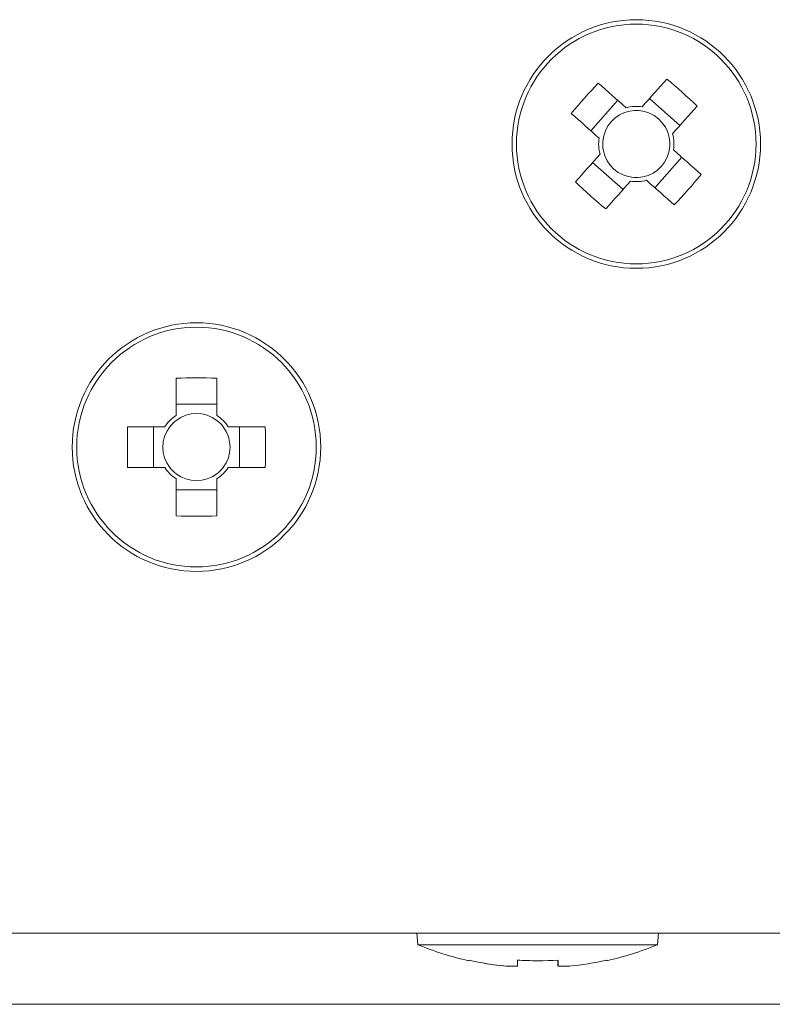
# Model space of a CAD drawing. Units: inches. Extents: x 78 to 1375, y -714 to 280.
# Drawn here: x 187 to 192, y 139 to 145 of the extents above; entities that cross this region are included whole.
import ezdxf

# ---------------------------------------------------------------- set-up
doc = ezdxf.new("R2010")
doc.units = ezdxf.units.IN
doc.header["$MEASUREMENT"] = 0

# ---------------------------------------------------------------- blocks, each defined once
blk = doc.blocks.new('MP-210-AS-Mat-Sau')
at = {"linetype": 'Continuous', "lineweight": 15}
for p, q in [((17.1457, 0.3968), (16.9747, 0.2042)), ((17.5402, 0.2377), (17.3476, 0.4087)), ((16.9866, 0.0023), (17.1792, -0.1687)), ((17.3811, -0.1568), (17.5521, 0.0358)), ((14.3472, -1.3637), (14.3472, -1.5992)), ((14.6047, -1.5992), (14.6047, -1.3637)), ((14.6047, -1.5282), (14.3472, -1.5282)), ((14.2751, -1.6712), (14.0396, -1.6712)), ((14.2041, -1.6712), (14.2041, -1.9287)), ((14.9122, -1.6712), (14.6767, -1.6712)), ((14.7477, -1.9287), (14.7477, -1.6712)), ((14.0396, -1.9287), (14.2751, -1.9287)), ((14.6767, -1.9287), (14.9122, -1.9287)), ((14.3472, -2.0008), (14.3472, -2.2363)), ((14.6047, -2.2363), (14.6047, -2.0008)), ((14.3472, -2.0718), (14.6047, -2.0718)), ((31.0134, -4.88), (-31.7366, -4.88)), ((15.8728, -4.88), (15.8791, -4.9525)), ((17.3977, -4.9525), (17.404, -4.88)), ((16.6404, -4.9525), (15.8791, -4.9525)), ((17.3977, -4.9525), (16.6404, -4.9525)), ((16.5102, -5.0882), (16.438, -5.0882)), ((16.8395, -5.0882), (16.7677, -5.0882)), ((-60.1116, -5.33), (59.3884, -5.33))]:
    blk.add_line(p, q, dxfattribs=at)
at = {"linetype": 'Continuous', "lineweight": 15, "flags": 128}
for points in [[(17.1988, 0.3496), (17.1766, 0.3693), (17.1545, 0.389), (17.1324, 0.4086), (17.1103, 0.4282), (17.0883, 0.4477), (17.0664, 0.4672), (17.0445, 0.4866), (17.0227, 0.506)], [(17.4569, 0.5317), (17.4375, 0.5099), (17.4181, 0.488), (17.3986, 0.4661), (17.3791, 0.4441), (17.3595, 0.422), (17.3398, 0.3999), (17.3202, 0.3778), (17.3005, 0.3556)], [(16.8517, 0.3135), (16.8735, 0.2941), (16.8954, 0.2747), (16.9173, 0.2552), (16.9393, 0.2356), (16.9614, 0.2161), (16.9835, 0.1964), (17.0056, 0.1768), (17.0278, 0.1571)], [(17.493, 0.1846), (17.5127, 0.2068), (17.5324, 0.2289), (17.552, 0.251), (17.5716, 0.2731), (17.5911, 0.2951), (17.6106, 0.317), (17.63, 0.3389), (17.6494, 0.3607)], [(17.6751, -0.0735), (17.6533, -0.0541), (17.6314, -0.0347), (17.6095, -0.0152), (17.5875, 0.0044), (17.5654, 0.0239), (17.5433, 0.0436), (17.5212, 0.0632), (17.499, 0.0829)], [(17.0338, 0.0554), (17.0141, 0.0332), (16.9944, 0.0111), (16.9748, -0.011), (16.9552, -0.0331), (16.9357, -0.0551), (16.9162, -0.077), (16.8968, -0.0989), (16.8774, -0.1207)], [(17.0699, -0.2917), (17.0893, -0.2699), (17.1087, -0.248), (17.1282, -0.2261), (17.1478, -0.2041), (17.1673, -0.182), (17.187, -0.1599), (17.2066, -0.1378), (17.2263, -0.1156)], [(17.328, -0.1096), (17.3502, -0.1293), (17.3723, -0.149), (17.3944, -0.1686), (17.4165, -0.1882), (17.4385, -0.2077), (17.4604, -0.2272), (17.4823, -0.2466), (17.5041, -0.266)], [(17.0751, -5.05), (17.0758, -5.0517), (17.0763, -5.0529), (17.0766, -5.0536), (17.0766, -5.0538), (17.0764, -5.0536), (17.076, -5.0529), (17.0753, -5.0517), (17.0744, -5.05)]]:
    blk.add_lwpolyline(points, dxfattribs=at)
at = {"linetype": 'Continuous', "lineweight": 15}
for centre, radius in [((17.2634, 0.12), 0.7875), ((17.2634, 0.12), 0.7593), ((14.4759, -1.8), 0.7875), ((14.4759, -1.8), 0.7593)]:
    blk.add_circle(centre, radius, dxfattribs=at)
for centre, radius, start, end in [((20.1805, -2.471), 4.3399, 136.68887, 140.08893), ((14.673, -2.7965), 4.339, 46.68861, 50.08934), ((17.2634, 0.12), 0.2128, 101.14788, 175.63009), ((17.2634, 0.12), 0.2385, 81.06161, 105.71637), ((17.2634, 0.12), 0.2128, 85.63009, 101.14788), ((17.2634, 0.12), 0.2128, 11.14788, 85.63009), ((17.2634, 0.12), 0.2385, 171.06161, 195.71637), ((17.2634, 0.12), 0.2128, 175.63009, 191.14788), ((17.2634, 0.12), 0.2128, 355.63009, 11.14788), ((17.2634, 0.12), 0.2385, 351.06161, 15.71637), ((17.2634, 0.12), 0.2127, 191.14788, 265.63009), ((17.2634, 0.12), 0.2128, 281.14789, 355.63009), ((19.8559, 3.0389), 4.3422, 226.6898, 230.088), ((17.2634, 0.12), 0.2385, 261.06161, 285.71637), ((17.2634, 0.12), 0.2128, 265.63009, 281.14789), ((14.3447, 2.7123), 4.3419, 316.68974, 320.0882), ((14.4759, -5.7022), 4.3404, 88.30019, 91.69981), ((14.4759, -1.8), 0.2385, 122.67262, 147.32738), ((14.4759, -1.8), 0.2127, 52.7589, 127.2411), ((14.4759, -1.8), 0.2385, 32.67262, 57.32738), ((18.3773, -1.8), 4.3396, 178.29987, 181.70013), ((14.4759, -1.8), 0.2128, 142.7589, 217.24111), ((14.4759, -1.8), 0.2127, 127.2411, 142.7589), ((14.4759, -1.8), 0.2128, 37.24111, 52.7589), ((14.4759, -1.8), 0.2128, 322.75889, 37.24111), ((10.5738, -1.8), 4.3403, 358.30014, 1.69986), ((14.4759, -1.8), 0.2385, 212.67262, 237.32738), ((14.4759, -1.8), 0.2128, 217.24111, 232.7589), ((14.4759, -1.8), 0.2385, 302.67262, 327.32738), ((14.4759, -1.8), 0.2128, 307.2411, 322.75889), ((14.4759, -1.8), 0.2127, 232.7589, 307.2411), ((14.4759, 2.1029), 4.3411, 268.30044, 271.69956), ((16.6384, -3.1058), 1.9967, 247.64974, 257.32179), ((16.6384, -3.1058), 1.9967, 282.67821, 292.35026), ((16.1813, -5.0402), 0.0233, 324.0656, 335.01957), ((16.6381, -3.1058), 1.9926, 257.35124, 264.2173), ((16.6387, -3.1059), 1.9925, 257.35104, 264.2175), ((16.6372, -2.8884), 2.1654, 266.59181, 270.03086), ((13.4688, -5.0197), 3.0422, 358.71026, 359.43016), ((16.6395, -2.8879), 2.1659, 266.59213, 273.40787), ((19.808, -5.0197), 3.0422, 180.56984, 181.28974), ((13.7801, -5.0207), 2.9884, 358.70657, 359.43943), ((16.6387, -3.1058), 1.9926, 275.7827, 282.64876)]:
    blk.add_arc(centre, radius, start, end, dxfattribs=at)

msp = doc.modelspace()

# ---------------------------------------------------------------- block references
at = {"color": 1, "linetype": 'Continuous'}
msp.add_blockref('MP-210-AS-Mat-Sau', (173.7506, 143.9019), dxfattribs=at)

doc.saveas('drawing.dxf')
